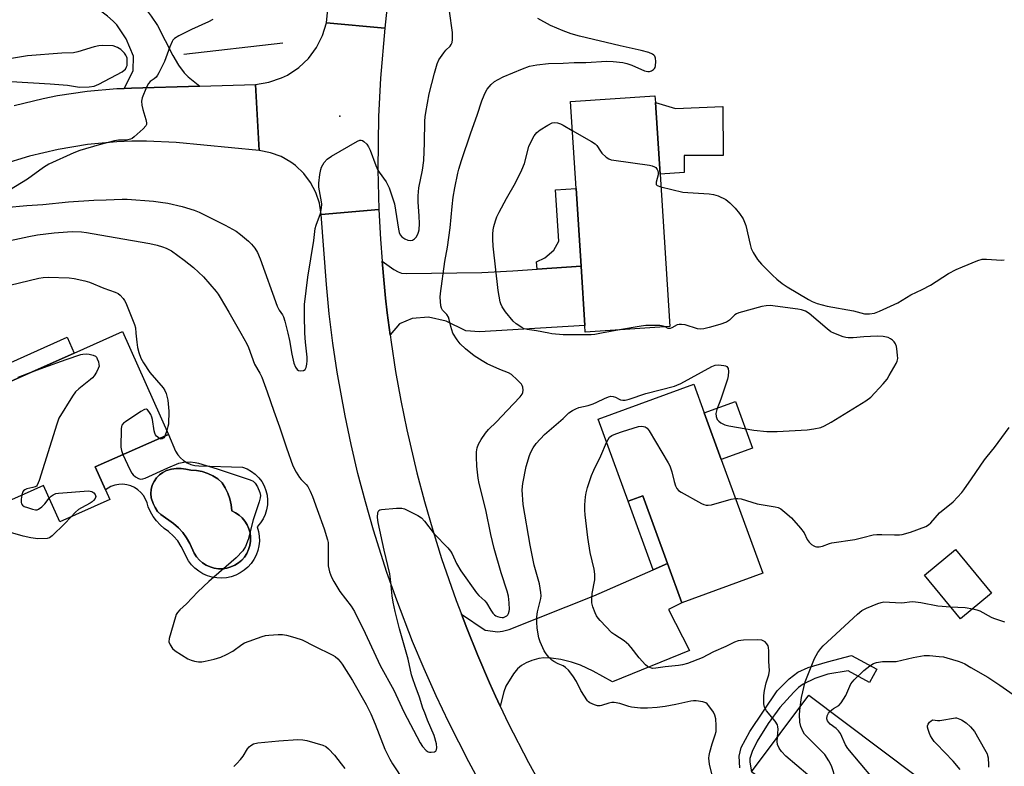
# Model space of a CAD drawing. Units: inches. Extents: x 1285765 to 1291766, y 545449 to 549450.
# Drawn here: x 1289817 to 1290148, y 545855 to 546105 of the extents above; entities that cross this region are included whole.
import ezdxf

# ---------------------------------------------------------------- set-up
doc = ezdxf.new("R2010")
doc.units = ezdxf.units.IN
doc.header["$MEASUREMENT"] = 0
for name, color, linetype in [('BLDG-Footprint', 5, 'Continuous'), ('CULTRL-Pad', 6, 'Continuous'), ('CULTRL-Swimming Pool in Ground', 4, 'Continuous'), ('ELEV-Spot Elevation', 7, 'Continuous'), ('HYDRO-Canal', 164, 'Continuous'), ('TRANS-Driveway', 251, 'Continuous'), ('TRANS-Non Street Sidewalk', 7, 'Continuous'), ('TRANS-Road', 130, 'Continuous'), ('Undefined', 1, 'Continuous')]:
    doc.layers.add(name, color=color, linetype=linetype)

msp = doc.modelspace()

# ---------------------------------------------------------------- linework, layer by layer
at = {"layer": 'BLDG-Footprint'}
for points, elevation in [([(1290035.88, 546002.24), (1290007.45, 546000.4), (1290007.31, 546002.58), (1290006.01, 546022.59), (1290004.33, 546048.6), (1290002.43, 546077.85), (1290030.86, 546079.69), (1290031, 546077.48), (1290032.56, 546053.47)], 466.56), ([(1289842.76, 545955.12), (1289846.17, 545947.45), (1289847.65, 545944.14), (1289830.8, 545936.64), (1289825.35, 545948.9), (1289814.61, 545944.12), (1289800.87, 545974.98), (1289799.79, 545977.41), (1289811.2, 545982.49), (1289835.63, 545993.37), (1289851.93, 546000.63), (1289867.33, 545966.05)], 467.83), ([(1290053.13, 545957.62), (1290067.08, 545919.44), (1290039.9, 545909.51), (1290035.08, 545922.69), (1290026.79, 545945.4), (1290021.83, 545943.59), (1290011.76, 545971.15), (1290043.9, 545982.89), (1290047.43, 545973.24)], 468.3), ([(1290143.99, 545912.69), (1290133.57, 545904.11), (1290121.51, 545918.76), (1290131.93, 545927.34)], 469.56), ([(1290131, 545842.06), (1290113.38, 545818.63), (1290097.5, 545830.57), (1290092.84, 545834.08), (1290091.14, 545831.83), (1290084.91, 545836.51), (1290063.31, 545852.76), (1290082.62, 545878.44)], 470.02)]:
    msp.add_lwpolyline(points, close=True, dxfattribs=dict(at, elevation=elevation))
at = {"layer": 'CULTRL-Pad'}
for points in [[(1290031, 546077.48), (1290037.78, 546075.45), (1290053.72, 546076.19), (1290053.75, 546059.67), (1290040.7, 546059.65), (1290040.71, 546054), (1290032.56, 546053.47)], [(1290063.6, 545961.45), (1290053.13, 545957.62), (1290047.43, 545973.24), (1290057.9, 545977.06)]]:
    msp.add_lwpolyline(points, close=True, dxfattribs=at)
for points in [[(1289892.28, 545955.05, 0), (1289893.8, 545954.44, 0), (1289895.23, 545953.63, 0), (1289896.54, 545952.64, 0), (1289897.7, 545951.48, 0), (1289898.69, 545950.17, 0), (1289899.49, 545948.74, 0), (1289900.1, 545947.21, 0), (1289900.49, 545945.62, 0), (1289900.66, 545943.99, 0), (1289900.61, 545942.34, 0), (1289900.34, 545940.73, 0), (1289899.85, 545939.16, 0), (1289899.15, 545937.67, 0), (1289898.26, 545936.29, 0), (1289897.19, 545935.05, 0), (1289897.63, 545933.48, 0), (1289897.87, 545931.86, 0), (1289897.91, 545930.23, 0), (1289897.74, 545928.61, 0), (1289897.37, 545927.02, 0), (1289896.8, 545925.49, 0), (1289896.05, 545924.05, 0), (1289895.12, 545922.7, 0), (1289894.03, 545921.49, 0), (1289892.8, 545920.42, 0), (1289891.44, 545919.52, 0), (1289889.98, 545918.79, 0), (1289888.44, 545918.25, 0), (1289886.84, 545917.91, 0), (1289885.22, 545917.78, 0), (1289883.59, 545917.84, 0), (1289881.98, 545918.11, 0), (1289880.42, 545918.58, 0), (1289878.93, 545919.24, 0), (1289877.53, 545920.09, 0), (1289876.25, 545921.1, 0), (1289875.11, 545922.26, 0), (1289874.12, 545923.56, 0), (1289871.67, 545928.43, 0), (1289870.45, 545930.25, 0), (1289869.02, 545931.92, 0), (1289867.4, 545933.4, 0), (1289865.89, 545934.44, 0), (1289864.51, 545935.65, 0), (1289863.27, 545937, 0), (1289862.18, 545938.48, 0), (1289861.27, 545940.07, 0), (1289860.53, 545941.75, 0), (1289860.2, 545943.07, 0), (1289859.68, 545944.33, 0), (1289858.97, 545945.5, 0), (1289858.1, 545946.55, 0), (1289857.08, 545947.46, 0), (1289855.93, 545948.2, 0), (1289854.68, 545948.76, 0), (1289853.37, 545949.13, 0), (1289852.01, 545949.29, 0), (1289850.65, 545949.25, 0), (1289849.31, 545949, 0), (1289848.02, 545948.55, 0), (1289846.17, 545947.45, 0), (1289842.76, 545955.12, 0), (1289867.33, 545966.05, 0), (1289869.72, 545960.36, 0), (1289870.46, 545959.2, 0), (1289871.37, 545958.16, 0), (1289872.42, 545957.27, 0), (1289873.58, 545956.54, 0), (1289874.85, 545955.98, 0), (1289876.17, 545955.62, 0), (1289877.54, 545955.45, 0)], [(1289886.98, 545921.11, 0), (1289888.36, 545921.51, 0), (1289889.66, 545922.1, 0), (1289890.87, 545922.86, 0), (1289891.96, 545923.79, 0), (1289892.9, 545924.86, 0), (1289893.69, 545926.06, 0), (1289894.3, 545927.35, 0), (1289894.72, 545928.72, 0), (1289894.94, 545930.13, 0), (1289894.96, 545931.56, 0), (1289894.78, 545932.98, 0), (1289894.4, 545934.36, 0), (1289893.82, 545935.67, 0), (1289893.07, 545936.89, 0), (1289892.15, 545937.99, 0), (1289891.09, 545938.94, 0), (1289889.9, 545939.74, 0), (1289888.62, 545940.36, 0), (1289888.41, 545942.37, 0), (1289887.98, 545944.35, 0), (1289887.32, 545946.26, 0), (1289886.46, 545948.09, 0), (1289885.4, 545949.8, 0), (1289883.92, 545951.07, 0), (1289882.29, 545952.13, 0), (1289880.53, 545952.96, 0), (1289878.68, 545953.55, 0), (1289876.76, 545953.9, 0), (1289874.82, 545953.98, 0), (1289873.22, 545954.37, 0), (1289871.6, 545954.57, 0), (1289869.95, 545954.56, 0), (1289868.33, 545954.35, 0), (1289866.74, 545953.94, 0), (1289865.46, 545953.3, 0), (1289864.31, 545952.46, 0), (1289863.32, 545951.44, 0), (1289862.52, 545950.26, 0), (1289861.92, 545948.96, 0), (1289861.56, 545947.58, 0), (1289861.44, 545946.16, 0), (1289861.56, 545944.74, 0), (1289862.16, 545942.83, 0), (1289862.83, 545941.46, 0), (1289863.71, 545940.2, 0), (1289864.76, 545939.09, 0), (1289869.07, 545936.13, 0), (1289870.69, 545934.67, 0), (1289872.15, 545933.05, 0), (1289873.44, 545931.28, 0), (1289874.54, 545929.4, 0), (1289876.04, 545926.12, 0), (1289876.82, 545924.91, 0), (1289877.76, 545923.84, 0), (1289878.84, 545922.9, 0), (1289880.05, 545922.13, 0), (1289881.35, 545921.53, 0), (1289882.72, 545921.13, 0), (1289884.13, 545920.92, 0), (1289885.57, 545920.92, 0)]]:
    msp.add_polyline3d(points, close=True, dxfattribs=at)
at = {"layer": 'CULTRL-Swimming Pool in Ground'}
msp.add_lwpolyline([(1289886.98, 545921.11), (1289885.57, 545920.92), (1289884.13, 545920.92), (1289882.72, 545921.13), (1289881.35, 545921.53), (1289880.05, 545922.13), (1289878.84, 545922.9), (1289877.76, 545923.84), (1289876.82, 545924.91), (1289876.04, 545926.12), (1289874.54, 545929.4), (1289873.44, 545931.28), (1289872.15, 545933.05), (1289870.69, 545934.67), (1289869.07, 545936.13), (1289864.76, 545939.09), (1289863.71, 545940.2), (1289862.83, 545941.46), (1289862.16, 545942.83), (1289861.56, 545944.74), (1289861.44, 545946.16), (1289861.56, 545947.58), (1289861.92, 545948.96), (1289862.52, 545950.26), (1289863.32, 545951.44), (1289864.31, 545952.46), (1289865.46, 545953.3), (1289866.74, 545953.94), (1289868.33, 545954.35), (1289869.95, 545954.56), (1289871.6, 545954.57), (1289873.22, 545954.37), (1289874.82, 545953.98), (1289876.76, 545953.9), (1289878.68, 545953.55), (1289880.53, 545952.96), (1289882.29, 545952.13), (1289883.92, 545951.07), (1289885.4, 545949.8), (1289886.46, 545948.09), (1289887.32, 545946.26), (1289887.98, 545944.35), (1289888.41, 545942.37), (1289888.62, 545940.36), (1289889.9, 545939.74), (1289891.09, 545938.94), (1289892.15, 545937.99), (1289893.07, 545936.89), (1289893.82, 545935.67), (1289894.4, 545934.36), (1289894.78, 545932.98), (1289894.96, 545931.56), (1289894.94, 545930.13), (1289894.72, 545928.72), (1289894.3, 545927.35), (1289893.69, 545926.06), (1289892.9, 545924.86), (1289891.96, 545923.79), (1289890.87, 545922.86), (1289889.66, 545922.1), (1289888.36, 545921.51)], close=True, dxfattribs=at)
at = {"layer": 'ELEV-Spot Elevation'}
msp.add_point((1289924.91, 546072.86, 462.1), dxfattribs=at)
at = {"layer": 'HYDRO-Canal'}
msp.add_line((1289872.53, 546093.71), (1289905.74, 546097.52), dxfattribs=at)
at = {"layer": 'TRANS-Driveway'}
for points in [[(1289830.7, 546145.31), (1289836.11, 546137.69), (1289837.57, 546135.64), (1289857.84, 546111.39), (1289861.54, 546106.46), (1289863.65, 546103.35), (1289868.81, 546093.29), (1289870.77, 546090.06), (1289872.62, 546087.46), (1289874, 546086.11), (1289877.85, 546083.01), (1289854.93, 546082.34), (1289852.43, 546082.25), (1289855.49, 546088.19), (1289855.56, 546093.03), (1289853.15, 546098.83), (1289849.94, 546103.56), (1289848.74, 546104.83), (1289846.88, 546106.44), (1289840.7, 546111.03), (1289833.92, 546115.89), (1289818.95, 546126.17), (1289804.99, 546144.65), (1289822.03, 546157.53)], [(1289991.24, 546021.55), (1290006.01, 546022.59), (1290007.31, 546002.58), (1289971.92, 546000.45), (1289967.35, 546000.86), (1289960.71, 546004.1), (1289954.76, 546005.46), (1289949.24, 546004.95), (1289945.01, 546003.12), (1289941.83, 545999.46), (1289940.88, 546006.87), (1289940.3, 546011.81), (1289939.8, 546016.76), (1289939.15, 546024.19), (1289943.05, 546021.4), (1289944.53, 546020.59), (1289945.62, 546020.21), (1289947.34, 546020.06), (1289972.63, 546020.46), (1289983.05, 546020.98)], [(1289978.87, 545874.78), (1289977.31, 545878.12), (1289975.28, 545882.66), (1289971.3, 545891.78), (1289967.59, 545901.02), (1289965.8, 545905.63), (1289973.8, 545900.3), (1289978.02, 545899.78), (1289979.66, 545899.95), (1289981.85, 545900.54), (1290010.34, 545911.88), (1290030.24, 545920.57), (1290035.08, 545922.69), (1290039.9, 545909.51), (1290035.41, 545907.2), (1290042.5, 545893.43), (1290016.54, 545882.93), (1290010.04, 545886.52), (1290005.83, 545888.52), (1290002.86, 545889.53), (1289999.26, 545890.41), (1289996.01, 545890.93), (1289993.53, 545891.02), (1289991.81, 545890.75), (1289989.48, 545890.08), (1289987.55, 545889.3), (1289986, 545888.45), (1289984.69, 545887.29), (1289983.37, 545885.68), (1289980.76, 545881.49), (1289980.07, 545879.59)]]:
    msp.add_lwpolyline(points, close=True, dxfattribs=at)
at = {"layer": 'TRANS-Non Street Sidewalk'}
for points in [[(1290006.01, 546022.59), (1289991.24, 546021.55), (1289991.06, 546024.01), (1289993.89, 546025.38), (1289996.85, 546027.92), (1289998.56, 546030.94), (1289997.45, 546048.15), (1290004.33, 546048.6)], [(1289811.2, 545982.49), (1289808.75, 545987.75), (1289833.27, 545998.66), (1289835.63, 545993.37)], [(1290035.08, 545922.69), (1290030.24, 545920.57), (1290021.83, 545943.59), (1290026.79, 545945.4)]]:
    msp.add_lwpolyline(points, close=True, dxfattribs=at)
msp.add_lwpolyline([(1290059.39, 545854.05), (1290059.13, 545858.02), (1290059.87, 545860.94), (1290062.74, 545866.29), (1290071.93, 545879.95), (1290076, 545883.98), (1290078.87, 545886.23), (1290082.32, 545887.74), (1290088.9, 545889.7), (1290096.88, 545891.78), (1290105.41, 545887.16), (1290103.02, 545882.75), (1290095.76, 545886.69), (1290089, 545885.48), (1290084.59, 545884.01), (1290080.69, 545882.15), (1290079.15, 545881.02), (1290077.51, 545879.51), (1290072.79, 545874.29), (1290068.86, 545869), (1290065.16, 545863.05), (1290063.5, 545859.55), (1290062.75, 545857.18), (1290062.77, 545855.94), (1290063.31, 545852.76)], dxfattribs=at)
at = {"layer": 'TRANS-Road'}
for points in [[(1289941.07, 546112.08), (1289940.05, 546102.41), (1289920.48, 546104.29), (1289921.95, 546119.05)], [(1289815.47, 546076.52), (1289825.19, 546078.86), (1289830.1, 546079.81), (1289839.98, 546081.27), (1289849.94, 546082.16), (1289852.43, 546082.25), (1289854.93, 546082.34), (1289877.85, 546083.01), (1289896.6, 546083.57), (1289897.87, 546061.33), (1289869.93, 546064.1), (1289859.98, 546064.52), (1289855, 546064.48), (1289850.03, 546064.27), (1289840.12, 546063.35), (1289830.29, 546061.75), (1289820.6, 546059.5), (1289811.08, 546056.58)], [(1289977.74, 545838.61), (1289968.31, 545856.08), (1289961.55, 545869.34), (1289957.29, 545878.28), (1289953.25, 545887.33), (1289949.41, 545896.46), (1289944.07, 545910.33), (1289940.79, 545919.68), (1289936.28, 545933.85), (1289933.55, 545943.37), (1289931.05, 545952.96), (1289928.78, 545962.6), (1289926.74, 545972.3), (1289924.1, 545986.93), (1289922.64, 545996.73), (1289921.41, 546006.56), (1289920.41, 546016.42), (1289918.65, 546039.92), (1289938.07, 546041.57), (1289938.57, 546031.64), (1289939.15, 546024.19), (1289939.8, 546016.76), (1289940.3, 546011.81), (1289940.88, 546006.87), (1289941.83, 545999.46), (1289942.16, 545997), (1289943.7, 545987.16), (1289945.46, 545977.37), (1289947.45, 545967.62), (1289950.85, 545953.09), (1289953.39, 545943.47), (1289956.16, 545933.91), (1289959.14, 545924.41), (1289964.03, 545910.31), (1289965.8, 545905.63), (1289967.59, 545901.02), (1289971.3, 545891.78), (1289975.28, 545882.66), (1289977.31, 545878.12), (1289978.87, 545874.78), (1289981.57, 545869.12), (1289988.35, 545855.83), (1289993.12, 545847.1)]]:
    msp.add_lwpolyline(points, dxfattribs=at)
msp.add_lwpolyline([(1289940.05, 546102.41), (1289938.65, 546085.69), (1289937.95, 546072.85), (1289937.74, 546054.98), (1289938.07, 546041.57), (1289918.65, 546039.92), (1289918.06, 546043.68), (1289916.87, 546047.3), (1289915.1, 546050.67), (1289912.81, 546053.71), (1289910.05, 546056.33), (1289908.51, 546057.46), (1289905.2, 546059.33), (1289901.62, 546060.63), (1289897.87, 546061.33), (1289896.6, 546083.57), (1289901.06, 546084.28), (1289905.33, 546085.73), (1289907.36, 546086.73), (1289911.12, 546089.23), (1289914.4, 546092.33), (1289917.1, 546095.95), (1289919.15, 546099.97), (1289920.48, 546104.29)], close=True, dxfattribs=at)
at = {"layer": 'Undefined'}
for p, q in [((1290000, 546069.91, 466), (1290003.06, 546068.06, 466)), ((1290018.9, 546001.14, 466), (1290012.89, 546000, 466)), ((1289866.76, 545967.31, 466), (1289866.09, 545965.5, 466))]:
    msp.add_line(p, q, dxfattribs=at)
for points, elevation in [([(1289913.23, 546000), (1289913.05, 546005.95), (1289913.06, 546009.61), (1289914.17, 546018.8), (1289916.2, 546031.19), (1289916.66, 546035.15), (1289917, 546036.35), (1289918.44, 546040.2), (1289918.78, 546042.17), (1289918.85, 546043.31), (1289918.81, 546044.16), (1289917.84, 546049.02), (1289917.9, 546050.44), (1289918.24, 546053.32), (1289918.51, 546055.02), (1289918.79, 546055.83), (1289919.72, 546057.33), (1289920.68, 546058.45), (1289922.13, 546059.45), (1289930.92, 546064.51), (1289931.68, 546064.82), (1289932.16, 546064.86), (1289932.59, 546064.72), (1289933, 546064.44), (1289933.97, 546063.49), (1289934.62, 546062.58), (1289935.1, 546061.53), (1289937.05, 546056.35), (1289937.62, 546055.02), (1289938.21, 546054.05), (1289940.56, 546050.83), (1289941.52, 546048.88), (1289942.7, 546045.53), (1289943.3, 546043.47), (1289944.69, 546034.99), (1289944.94, 546033.87), (1289945.24, 546033.1), (1289945.81, 546032.43), (1289946.78, 546031.76), (1289947.83, 546031.25), (1289948.61, 546031.13), (1289949.34, 546031.31), (1289950.01, 546031.69), (1289950.56, 546032.29), (1289951.12, 546033.24), (1289951.39, 546033.98), (1289951.56, 546034.73), (1289951.72, 546036.9), (1289951.64, 546039.35), (1289951.25, 546044.19), (1289951.29, 546046.21), (1289951.55, 546048.8), (1289952.78, 546054.82), (1289953.19, 546058), (1289953.43, 546063.95), (1289953.48, 546071.24), (1289953.58, 546072.64), (1289953.82, 546074.15), (1289955.02, 546080.41), (1289956.73, 546087.33), (1289957.63, 546090.49), (1289958.26, 546091.78), (1289959.86, 546094.14), (1289960.58, 546095.02), (1289961.98, 546096.38), (1289962.42, 546096.96), (1289962.67, 546097.61), (1289962.82, 546098.69), (1289962.85, 546099.81), (1289962.77, 546100.96), (1289961.82, 546108.17)], 462), ([(1289882.25, 546105.39), (1289880.76, 546104.55), (1289875.06, 546102.03), (1289870.88, 546099.89), (1289869.4, 546098.97), (1289868.86, 546098.42), (1289868.56, 546097.99), (1289867.77, 546096.23), (1289866, 546091.26), (1289864.14, 546087.5), (1289863.7, 546086.73), (1289863.18, 546086.03), (1289862.56, 546085.49), (1289861.22, 546084.53), (1289860.6, 546083.88), (1289859.94, 546082.6), (1289858.54, 546079.02), (1289858.28, 546077.9), (1289858.39, 546076.55), (1289858.72, 546075.17), (1289859.77, 546071.75), (1289859.98, 546070.66), (1289859.94, 546070.15), (1289859.73, 546069.69), (1289858.81, 546068.67), (1289855.82, 546065.93), (1289855.13, 546065.45), (1289854.62, 546065.22), (1289853.25, 546064.87), (1289850.55, 546064.81), (1289849.16, 546064.58), (1289844.07, 546063.23), (1289837.5, 546061.37), (1289835.57, 546060.63), (1289827.12, 546056.74), (1289825.39, 546055.71), (1289819.98, 546051.75), (1289811.93, 546046.85)], 462), ([(1290000, 546101.58), (1289995.8, 546103.35), (1289991.52, 546105.66)], 464), ([(1290000, 546090.73), (1290003.72, 546090.93), (1290007.62, 546090.96), (1290014.74, 546091.38), (1290016.8, 546091.3), (1290020.02, 546090.92), (1290021.46, 546090.65), (1290023.09, 546090.05), (1290027.39, 546088.17), (1290028.48, 546087.91), (1290028.98, 546087.96), (1290029.71, 546088.18), (1290030.37, 546088.54), (1290030.7, 546088.87), (1290030.91, 546089.31), (1290031.02, 546089.83), (1290031.12, 546091.25), (1290031.05, 546092.35), (1290030.77, 546093.05), (1290030.43, 546093.42), (1290030.01, 546093.72), (1290028.75, 546094.24), (1290026.23, 546094.93), (1290019.16, 546096.51), (1290005.46, 546099.8), (1290002.74, 546100.57), (1290000, 546101.58)], 464), ([(1289814.45, 546084.54), (1289827.54, 546083.79), (1289833.45, 546083.31), (1289837.42, 546082.66), (1289840.64, 546082.73), (1289842.36, 546082.96), (1289843.96, 546083.65), (1289851.79, 546087.84), (1289852.49, 546088.35), (1289852.86, 546088.75), (1289853.28, 546089.46), (1289853.42, 546089.96), (1289853.52, 546091.57), (1289853.42, 546092.37), (1289853.25, 546092.91), (1289853, 546093.41), (1289852.53, 546094.09), (1289851.36, 546095.27), (1289850.23, 546095.98), (1289848.72, 546096.55), (1289845.29, 546096.59), (1289843.92, 546096.51), (1289842.37, 546096.21), (1289836.84, 546094.51), (1289835.45, 546094.18), (1289831.54, 546094.07), (1289819.94, 546093.14), (1289814.56, 546092.26)], 462), ([(1289962.98, 546000), (1289962.3, 546002.31), (1289961.74, 546004.61), (1289961.47, 546005.4), (1289960.86, 546006.32), (1289959.47, 546007.75), (1289959.07, 546008.44), (1289958.88, 546009.24), (1289958.76, 546010.66), (1289958.71, 546012.1), (1289958.8, 546013.37), (1289960.29, 546024.14), (1289961.14, 546028.95), (1289962.03, 546035.37), (1289962.68, 546042.6), (1289963.07, 546045.69), (1289963.59, 546048.8), (1289964.6, 546053.72), (1289964.96, 546055.15), (1289965.84, 546057.98), (1289968.92, 546067.3), (1289971.11, 546073.26), (1289972.72, 546078.1), (1289973.42, 546079.97), (1289974, 546081.23), (1289974.48, 546081.95), (1289975.85, 546083.52), (1289976.95, 546084.5), (1289978.21, 546085.28), (1289979.8, 546086.12), (1289986.32, 546088.83), (1289988.75, 546089.67), (1289991.11, 546090.16), (1289995.03, 546090.57), (1290000, 546090.73)], 464), ([(1289995.18, 546000), (1289991, 546000.77), (1289987.91, 546001.22), (1289986.89, 546001.52), (1289986.14, 546001.89), (1289984.25, 546003.12), (1289983.17, 546004.03), (1289980.62, 546007.25), (1289979.47, 546008.93), (1289979.06, 546009.84), (1289978.84, 546010.6), (1289978.2, 546014.38), (1289976.52, 546029.24), (1289976.33, 546031.59), (1289976.39, 546033.31), (1289976.52, 546034.73), (1289976.73, 546035.86), (1289977.26, 546037.8), (1289977.72, 546039.16), (1289978.47, 546040.71), (1289980.92, 546045.28), (1289984.02, 546050.5), (1289986.15, 546054.88), (1289986.98, 546057.01), (1289988.48, 546062.68), (1289989.43, 546064.8), (1289990.28, 546066.32), (1289991.19, 546067.43), (1289992.28, 546068.37), (1289994.81, 546069.89), (1289996.36, 546070.65), (1289997.15, 546070.78), (1289998.07, 546070.68), (1289999.08, 546070.39), (1290000, 546069.91)], 466), ([(1290003.06, 546068.06), (1290009.56, 546064.4), (1290010.78, 546063.62), (1290011.37, 546063.03), (1290012.52, 546061.18), (1290013.05, 546060.52), (1290014.46, 546059.15), (1290015.36, 546058.53), (1290016.17, 546058.26), (1290017.03, 546058.1), (1290029.07, 546056.41), (1290029.93, 546056.24), (1290030.71, 546055.94), (1290031.11, 546055.64), (1290031.62, 546054.99), (1290031.86, 546054.5), (1290031.99, 546054), (1290031.96, 546053.21), (1290031.3, 546050.79), (1290031.26, 546050.1), (1290031.32, 546049.92), (1290031.62, 546049.62), (1290032.84, 546049.18)], 466), ([(1290032.84, 546049.18), (1290040.19, 546047.42), (1290041.96, 546047.25), (1290049.1, 546046.82), (1290050.53, 546046.64), (1290052.06, 546046.18), (1290054.7, 546044.87), (1290056.05, 546043.85), (1290057.84, 546042.07), (1290059.23, 546040.28), (1290060.5, 546038.41), (1290061, 546037.35), (1290061.36, 546036.22), (1290062.83, 546029.86), (1290063.22, 546028.44), (1290063.82, 546027.16), (1290065.31, 546024.74), (1290066.62, 546023.21), (1290070.35, 546019.53), (1290071.83, 546018.15), (1290073.59, 546016.69), (1290075.29, 546015.55), (1290082.45, 546011.32), (1290083.73, 546010.65), (1290085.36, 546010.03), (1290088.78, 546009.12), (1290097.63, 546007.53), (1290101.24, 546006.55), (1290102.96, 546006.52), (1290104.67, 546006.75), (1290106.31, 546007.37), (1290112.5, 546010.2), (1290116.86, 546012.95), (1290120.72, 546014.69), (1290123.49, 546016.19), (1290129.47, 546020.08), (1290132.15, 546021.42), (1290134.25, 546022.35), (1290139.43, 546024.44), (1290140.82, 546024.85), (1290142.27, 546024.88), (1290147.3, 546024.52), (1290148.29, 546024.68)], 466), ([(1289812.45, 546042.27), (1289819.76, 546042.9), (1289825.14, 546043.27), (1289833.7, 546044.19), (1289842.26, 546044.71), (1289846.39, 546044.79), (1289851.83, 546045.08), (1289853.41, 546045.07), (1289862.34, 546044.32), (1289864.62, 546044.07), (1289867.18, 546043.66), (1289871.92, 546042.62), (1289876.03, 546041.35), (1289877.67, 546040.71), (1289886.43, 546036.27), (1289890.08, 546034.24), (1289891.51, 546033.2), (1289894.26, 546030.96), (1289895.28, 546029.93), (1289896.34, 546028.6), (1289897.23, 546027.13), (1289898.18, 546025.02), (1289903.93, 546009.1), (1289904.55, 546007.78), (1289905.63, 546006.22), (1289906, 546005.49), (1289906.43, 546004.12), (1289907.49, 546000)], 462), ([(1289808.81, 546030.02), (1289820.39, 546032.52), (1289823.28, 546033.04), (1289828.98, 546033.7), (1289833.46, 546034.06), (1289835.23, 546034.13), (1289838.08, 546034.04), (1289839.78, 546033.84), (1289849.45, 546032.22), (1289861.08, 546030.11), (1289863.51, 546029.58), (1289865.35, 546029.06), (1289866.62, 546028.55), (1289868.34, 546027.65), (1289872.64, 546024.59), (1289875.71, 546022.11), (1289879.07, 546018.9), (1289883.35, 546014.02), (1289884.09, 546013.1), (1289884.77, 546012.06), (1289887.6, 546007.04), (1289891.71, 546000)], 464), ([(1289814, 546016.14), (1289823.77, 546018.5), (1289825.21, 546018.72), (1289826.92, 546018.8), (1289833.96, 546018.61), (1289835.7, 546018.35), (1289839.19, 546017.64), (1289840.83, 546017.14), (1289845.61, 546015.2), (1289849.39, 546013.82), (1289850.39, 546013.32), (1289851.07, 546012.78), (1289852.08, 546011.72), (1289852.61, 546011.02), (1289853, 546010.25), (1289855.95, 546002.95), (1289856.22, 546001.83), (1289856.4, 546000)], 466), ([(1290090.95, 546000), (1290090, 546000.53), (1290088.79, 546001.45), (1290082.72, 546006.69), (1290081.46, 546007.42), (1290080.08, 546007.9), (1290078.93, 546008.12), (1290069.59, 546009.31), (1290068.2, 546009.25), (1290066.78, 546008.98), (1290059.02, 546006.9), (1290058.28, 546006.56), (1290057.71, 546006.18), (1290055.91, 546004.44), (1290054.91, 546003.75), (1290052.72, 546003), (1290049.05, 546001.94), (1290047.31, 546001.52), (1290046.2, 546001.41), (1290045.13, 546001.52), (1290041.06, 546002.78), (1290039.82, 546002.99), (1290039.05, 546002.98), (1290038.29, 546002.8), (1290036.57, 546001.84), (1290035.92, 546001.6), (1290035.31, 546001.61), (1290034.29, 546002.14)], 466), ([(1289856.4, 546000), (1289856.67, 545997.01), (1289856.91, 545995.25), (1289857.37, 545993.55), (1289858.11, 545991.62), (1289859, 545990.09), (1289861.11, 545986.88), (1289865.55, 545981.67), (1289866.15, 545980.75), (1289866.56, 545979.78), (1289867.1, 545977.59), (1289867.45, 545973.85), (1289867.31, 545969.53), (1289867.17, 545968.67), (1289866.76, 545967.31)], 466), ([(1289891.71, 546000), (1289893.7, 545996.49), (1289894.24, 545995.21), (1289896.3, 545989.66), (1289898.11, 545986.55), (1289898.7, 545985.24), (1289900.52, 545980.32), (1289902.76, 545973.83), (1289904.67, 545968.58), (1289907.01, 545961.58), (1289909.17, 545955.5), (1289910.28, 545953.38), (1289911.36, 545951.6), (1289911.93, 545950.92), (1289913.62, 545949.23), (1289914.16, 545948.53), (1289914.99, 545947.01), (1289915.76, 545945.16), (1289917.29, 545940.78), (1289919.73, 545934.33), (1289920.83, 545930.62), (1289920.98, 545929.74), (1289921.06, 545928.26), (1289921.06, 545921.89), (1289921.44, 545919.91), (1289922.1, 545918.15), (1289922.89, 545916.62), (1289924.89, 545913.32), (1289928.71, 545908.39), (1289929.84, 545906.59), (1289933.5, 545899.26), (1289938.5, 545888.48), (1289943.04, 545880.2), (1289946.48, 545872.92), (1289951.94, 545862.41), (1289952.77, 545861.2), (1289953.92, 545859.94), (1289954.58, 545859.48), (1289955.11, 545859.34), (1289955.66, 545859.29), (1289956.72, 545859.42), (1289957.13, 545859.65), (1289957.27, 545859.82), (1289957.46, 545860.27), (1289957.54, 545860.79), (1289957.4, 545862.17), (1289956.61, 545864.92), (1289954.41, 545870.11), (1289953.47, 545872.52), (1289952.89, 545874.14), (1289951.77, 545877.76), (1289950.21, 545881.76), (1289949.45, 545883.94), (1289949.05, 545885.33), (1289947.86, 545890.61), (1289944.96, 545900.74), (1289943.51, 545906.53), (1289942.9, 545909.73), (1289942.57, 545911.78), (1289941.97, 545917.41), (1289941.7, 545919.17), (1289939.79, 545927.2), (1289937.84, 545936.4), (1289937.63, 545938.17), (1289937.76, 545939.82), (1289938.05, 545940.44), (1289938.44, 545940.68), (1289938.95, 545940.82), (1289943.97, 545941.25), (1289945.73, 545941.24), (1289946.69, 545940.99), (1289947.75, 545940.51), (1289951.17, 545938.78), (1289952.39, 545938.01), (1289953.43, 545936.91), (1289956.68, 545932.67), (1289961.23, 545927.92), (1289962.19, 545926.8), (1289962.72, 545925.89), (1289964.21, 545922.67), (1289965.67, 545920.23), (1289970.86, 545912.83), (1289971.68, 545911.96), (1289973.73, 545910.11), (1289974.28, 545909.49), (1289975.65, 545906.98), (1289976.33, 545906.03), (1289976.94, 545905.4), (1289977.4, 545905.07), (1289977.89, 545904.85), (1289978.68, 545904.64), (1289979.48, 545904.55), (1289980, 545904.59), (1289980.45, 545904.74), (1289981.04, 545905.13), (1289981.36, 545905.5), (1289981.6, 545905.94), (1289981.85, 545906.66), (1289981.94, 545907.19), (1289981.91, 545909.48), (1289981.67, 545911.76), (1289981.23, 545913.43), (1289979.19, 545919.59), (1289976.86, 545927.75), (1289975.68, 545932.44), (1289974.05, 545940.74), (1289971.79, 545949.55), (1289971.49, 545951.34), (1289971.04, 545955.35), (1289970.84, 545958.52), (1289970.83, 545960.24), (1289971.06, 545961.55), (1289971.53, 545962.8), (1289972.42, 545964.31), (1289973.88, 545966.5), (1289974.95, 545967.71), (1289977.62, 545970.21), (1289981.14, 545974.02), (1289985.6, 545978.66), (1289986.25, 545979.6), (1289986.41, 545980.11), (1289986.52, 545980.9), (1289986.46, 545981.95), (1289986.27, 545982.44), (1289985.97, 545982.9), (1289984.57, 545984.38), (1289982.66, 545986.19), (1289981.69, 545986.77), (1289978.68, 545987.87), (1289974.45, 545989.78), (1289972.73, 545990.76), (1289970.1, 545992.44), (1289967.22, 545994.74), (1289965.42, 545996.45), (1289964.35, 545997.78), (1289962.98, 546000)], 464), ([(1289907.49, 546000), (1289908.07, 545997.55), (1289908.78, 545992.96), (1289909.52, 545989.95), (1289910.07, 545988.66), (1289910.65, 545987.78), (1289911.02, 545987.49), (1289911.71, 545987.36), (1289912.68, 545987.53), (1289913.28, 545987.88), (1289913.61, 545988.54), (1289913.82, 545989.64), (1289913.92, 545990.8), (1289913.91, 545991.94), (1289913.42, 545997.07), (1289913.23, 546000)], 462), ([(1290000, 545999.47), (1289996.2, 545999.83), (1289995.18, 546000)], 466), ([(1290012.89, 546000), (1290010.7, 545999.63), (1290009.42, 545999.52), (1290000, 545999.47)], 466), ([(1290000, 545971.33), (1290001.96, 545973.24), (1290003.19, 545974.09), (1290004.22, 545974.66), (1290005.32, 545975.04), (1290008.44, 545975.75), (1290010.04, 545976.28), (1290011.35, 545976.81), (1290013.95, 545978.12), (1290015.25, 545978.67), (1290016.03, 545978.86), (1290016.81, 545978.82), (1290017.56, 545978.55), (1290018.78, 545977.83), (1290019.28, 545977.64), (1290020.05, 545977.52), (1290020.84, 545977.55), (1290022.23, 545977.89), (1290027.77, 545979.73), (1290037.44, 545982.24), (1290038.23, 545982.52), (1290039.54, 545983.16), (1290049.99, 545988.87), (1290051.09, 545989.28), (1290052.26, 545989.35), (1290054.04, 545989.17), (1290054.58, 545989.04), (1290055.04, 545988.81), (1290055.27, 545988.56), (1290055.44, 545988.19), (1290055.59, 545987.15), (1290055.5, 545985.75), (1290055.22, 545984.61), (1290052.98, 545977.91), (1290051.7, 545974.42), (1290051.35, 545973.07), (1290051.44, 545972.04), (1290051.82, 545971.08), (1290052.3, 545970.44), (1290052.99, 545969.92), (1290054.31, 545969.25), (1290055.72, 545968.9), (1290064.08, 545967.5), (1290068.43, 545967.01), (1290071.89, 545967.03), (1290081.98, 545967.6), (1290084.3, 545967.9), (1290086.57, 545968.38), (1290087.86, 545968.93), (1290090.09, 545970.19), (1290101.75, 545977.36), (1290103.43, 545978.56), (1290107.56, 545983.02), (1290108.86, 545984.58), (1290109.63, 545985.81), (1290111.89, 545989.89), (1290112.24, 545990.68), (1290112.44, 545991.5), (1290112.42, 545992.66), (1290112.17, 545994.74), (1290112.02, 545995.61), (1290111.74, 545996.42), (1290111.26, 545997.09), (1290110.65, 545997.68), (1290109.98, 545998.19), (1290109.24, 545998.57), (1290107.59, 545998.92), (1290105.59, 545999.08), (1290101.1, 545998.84), (1290097.43, 545998.52), (1290095.8, 545998.52), (1290094.99, 545998.63), (1290094.17, 545998.84), (1290090.95, 546000)], 466), ([(1290034.29, 546002.14), (1290033.62, 546002.44), (1290032.5, 546002.6), (1290027.75, 546002.56), (1290026.28, 546002.4), (1290018.9, 546001.14)], 466), ([(1289820.32, 545986.55), (1289825.47, 545988.51), (1289832.93, 545991.2), (1289837.87, 545992.88), (1289838.56, 545993), (1289839.63, 545993.09), (1289840.7, 545993.01), (1289842.08, 545992.65), (1289842.79, 545992.3), (1289843.16, 545991.94), (1289843.43, 545991.47), (1289843.82, 545990.4), (1289843.99, 545989.56), (1289844, 545989.01), (1289843.77, 545988.2), (1289843.12, 545986.89), (1289842.32, 545985.67), (1289841.78, 545985.02), (1289841.13, 545984.43), (1289837.21, 545981.38), (1289836.11, 545980.32), (1289835.09, 545978.85), (1289830.52, 545971.46), (1289829.78, 545969.52), (1289823.87, 545950.55), (1289823.27, 545949.02), (1289822.95, 545948.64), (1289822.55, 545948.39), (1289821.75, 545948.16), (1289819.76, 545947.77), (1289819.02, 545947.41), (1289818.61, 545947.04), (1289818.31, 545946.59), (1289818.03, 545945.64)], 468), ([(1289816.86, 545985.25), (1289820.32, 545986.55)], 468), ([(1289864.29, 545964.7), (1289863.29, 545965.49), (1289862.96, 545965.94), (1289862.74, 545966.44), (1289862.55, 545967.27), (1289862.02, 545971.04), (1289861.76, 545971.88), (1289861.38, 545972.69), (1289860.78, 545973.71), (1289860.28, 545974.32), (1289859.91, 545974.54), (1289859.26, 545974.42), (1289858.06, 545973.73), (1289852.88, 545970.29), (1289852.2, 545969.77), (1289851.69, 545969.17), (1289851.51, 545968.68), (1289851.41, 545967.86), (1289851.39, 545961.75), (1289851.56, 545960.62), (1289852.05, 545959.25)], 466), ([(1290000, 545888.33), (1289998.31, 545888.98), (1289996.84, 545889.73), (1289996.15, 545890.24), (1289995.18, 545891.28), (1289994.28, 545892.4), (1289993.67, 545893.39), (1289992.32, 545896.37), (1289991.86, 545897.77), (1289991.29, 545900.97), (1289991.15, 545903.01), (1289991.13, 545904.77), (1289991.41, 545906.47), (1289992.52, 545910.93), (1289992.56, 545911.78), (1289992.47, 545912.94), (1289992.04, 545915.83), (1289990.3, 545922.17), (1289988.93, 545928.8), (1289986.55, 545942.5), (1289986.24, 545947.47), (1289986.45, 545949.5), (1289987.56, 545955.3), (1289988.66, 545959.01), (1289989.11, 545960.06), (1289989.89, 545961.55), (1289990.92, 545962.96), (1289993.7, 545966.05), (1290000, 545971.33)], 466), ([(1290014.63, 545963.3), (1290015.11, 545964.38), (1290015.59, 545965.06), (1290016.42, 545965.64), (1290017.71, 545966.22), (1290019.91, 545966.99), (1290025.33, 545968.65), (1290026.46, 545968.81), (1290027, 545968.74), (1290027.52, 545968.56), (1290028.19, 545968.1), (1290028.9, 545967.19), (1290035.35, 545956.54), (1290035.84, 545955.47), (1290036.5, 545953.49), (1290037.31, 545950.17), (1290037.72, 545948.81), (1290038.18, 545947.83), (1290038.72, 545947.24), (1290039.67, 545946.63), (1290046.53, 545942.89), (1290047.28, 545942.51), (1290048.06, 545942.27), (1290048.76, 545942.24), (1290049.82, 545942.42), (1290056.44, 545944.24), (1290057.91, 545944.54)], 468), ([(1290057.91, 545944.54), (1290058.72, 545944.56), (1290059.81, 545944.4), (1290065.23, 545942.75), (1290071.22, 545941.74), (1290072.23, 545941.44), (1290073.17, 545941.01), (1290074.55, 545939.97), (1290076.72, 545938.04), (1290079.82, 545934.58), (1290081.05, 545932.98), (1290082.01, 545930.78), (1290082.68, 545929.89), (1290083.53, 545929.11), (1290084.22, 545928.61), (1290084.7, 545928.36), (1290085.2, 545928.23), (1290086.02, 545928.26), (1290087.13, 545928.49), (1290089.48, 545929.38), (1290090.34, 545929.6), (1290097.99, 545930.77), (1290100.78, 545931.37), (1290104.24, 545932.29), (1290105.39, 545932.4), (1290107.12, 545932.44), (1290111.34, 545932.26), (1290113.09, 545932.33), (1290113.95, 545932.44), (1290116.79, 545933.24), (1290121.87, 545935.06), (1290122.8, 545935.63), (1290123.64, 545936.35), (1290126.51, 545939.67), (1290131.13, 545943.36), (1290134.02, 545946.49), (1290134.71, 545947.38), (1290137.24, 545951.17), (1290141.66, 545957.5), (1290142.54, 545958.67), (1290145.02, 545961.67), (1290149.86, 545968.38)], 468), ([(1289866.09, 545965.5), (1289865.75, 545964.9), (1289865.25, 545964.5), (1289864.84, 545964.48), (1289864.29, 545964.7)], 466), ([(1290072, 545864.31), (1290072.25, 545867.02), (1290072.2, 545867.78), (1290072, 545868.53), (1290071.23, 545869.75), (1290068.32, 545873.26), (1290067.73, 545874.49), (1290067.49, 545875.56), (1290067.41, 545878.34), (1290067.63, 545880.05), (1290068.19, 545882.6), (1290069.17, 545885.31), (1290069.4, 545886.8), (1290069.15, 545889.79), (1290069.18, 545893.37), (1290069.07, 545894.52), (1290068.89, 545895.04), (1290068.46, 545895.72), (1290067.92, 545896.33), (1290067.51, 545896.65), (1290066.77, 545896.92), (1290065.34, 545897), (1290060.63, 545896.89), (1290058.79, 545896.66), (1290057.61, 545896.25), (1290054.73, 545894.81), (1290050.58, 545893.03), (1290046.71, 545890.95), (1290041.76, 545889.09), (1290040.17, 545888.65), (1290038.83, 545888.39), (1290034.27, 545887.97), (1290031.11, 545887.49), (1290029.98, 545887.45), (1290028.78, 545887.82), (1290028.35, 545888.06), (1290027.69, 545888.6), (1290025.55, 545890.98), (1290022.88, 545894.53), (1290022.12, 545895.42), (1290020.54, 545896.69), (1290017.34, 545898.71), (1290016.41, 545899.42), (1290012.5, 545903.49), (1290011.73, 545904.38), (1290011.23, 545905.1), (1290010.72, 545906.16), (1290009.95, 545908.09), (1290009.61, 545909.5), (1290009.62, 545910.93), (1290009.79, 545912.66), (1290010.64, 545917.15), (1290010.65, 545919.1), (1290010.45, 545920.77), (1290009.14, 545926.43), (1290008.26, 545931.38), (1290007.4, 545939.01), (1290007.3, 545940.65), (1290007.34, 545942.38), (1290007.55, 545945.05), (1290007.76, 545946.44), (1290008.24, 545948.25), (1290009.52, 545952.19), (1290010.29, 545954.08), (1290012.69, 545958.87), (1290014.63, 545963.3)], 468), ([(1289852.05, 545959.25), (1289854.36, 545954.23), (1289854.99, 545953.07), (1289855.5, 545952.48), (1289856.3, 545951.81), (1289857.24, 545951.28), (1289857.97, 545951.05), (1289858.75, 545951.09), (1289859.56, 545951.36), (1289867.08, 545954.77), (1289870.83, 545956.34), (1289872.46, 545956.69), (1289874.68, 545956.83), (1289876.36, 545956.64), (1289877.47, 545956.42), (1289883.73, 545954.5), (1289894.83, 545950.82), (1289895.86, 545950.3), (1289896.47, 545949.69), (1289897.22, 545948.44), (1289898.01, 545946.54), (1289898.23, 545945.54), (1289898.18, 545944.78), (1289897.79, 545943.35), (1289895.86, 545937.35), (1289894.19, 545930.72), (1289893.22, 545928.4), (1289892.29, 545926.99), (1289890.15, 545924.64), (1289880.93, 545916.69), (1289877.19, 545913.12), (1289873.44, 545909.16), (1289871.14, 545907.08), (1289870.39, 545906.28), (1289869.97, 545905.53), (1289869.68, 545904.76), (1289867.61, 545897.46), (1289867.52, 545896.35), (1289867.91, 545895.32), (1289868.72, 545894.12), (1289869.57, 545893.32), (1289873.91, 545890.64), (1289874.98, 545890.18), (1289876.05, 545889.92), (1289877.41, 545889.71), (1289878.51, 545889.7), (1289879.64, 545889.89), (1289882.73, 545890.61), (1289884.94, 545891.25), (1289886.82, 545892.15), (1289888.93, 545893.28), (1289891.96, 545895.44), (1289892.95, 545896.01), (1289898.81, 545898.2), (1289899.95, 545898.52), (1289901.07, 545898.67), (1289904.2, 545898.86), (1289905.62, 545898.84), (1289907.02, 545898.57), (1289909.82, 545897.84), (1289912.3, 545897.04), (1289916.44, 545894.93), (1289922.39, 545892.04), (1289923.36, 545891.42), (1289924.23, 545890.64), (1289925.04, 545889.79), (1289925.75, 545888.85), (1289929.25, 545883.41), (1289933.77, 545875.37), (1289935.34, 545872.21), (1289936.8, 545868.72), (1289940.12, 545860.32), (1289941.79, 545856.92), (1289942.67, 545855.4), (1289946.59, 545849.46)], 466), ([(1289827.26, 545944.6), (1289827.93, 545945.33), (1289828.56, 545945.78), (1289829.49, 545946.14), (1289830.36, 545946.3), (1289840.5, 545947.05), (1289841.07, 545947.01), (1289841.6, 545946.88), (1289842.23, 545946.43), (1289842.7, 545945.82), (1289842.91, 545945.16), (1289842.66, 545944.47), (1289842.14, 545943.82), (1289841.71, 545943.42), (1289841.02, 545942.96), (1289838.07, 545941.42), (1289837.16, 545940.85), (1289836.11, 545939.97), (1289834.49, 545938.28)], 468), ([(1289818.03, 545945.64), (1289817.87, 545944.31), (1289817.87, 545943.18), (1289817.97, 545942.68), (1289818.23, 545942.29), (1289818.87, 545941.88), (1289819.93, 545941.47), (1289821.6, 545940.94), (1289822.69, 545940.7), (1289823.21, 545940.71), (1289823.69, 545940.88), (1289824.81, 545941.66), (1289825.81, 545942.67), (1289827.26, 545944.6)], 468), ([(1289834.49, 545938.28), (1289832.35, 545936.04), (1289828.21, 545931.95), (1289827.32, 545931.3), (1289826.59, 545931.08), (1289823.4, 545930.93), (1289821.12, 545931.27), (1289818.55, 545931.88), (1289811.89, 545933.73)], 468), ([(1290079.65, 545874.49), (1290080.13, 545877.66), (1290081.36, 545882.91), (1290084.51, 545890.76), (1290085.02, 545891.79), (1290085.59, 545892.75), (1290086.56, 545894.12), (1290087.39, 545895), (1290098.89, 545905.62), (1290100.39, 545906.87), (1290101.94, 545907.67), (1290105.79, 545909.23), (1290106.9, 545909.61), (1290107.74, 545909.76), (1290113.64, 545909.48), (1290114.72, 545909.56), (1290116.44, 545909.86), (1290117.56, 545909.89), (1290120.2, 545909.58), (1290125.96, 545908.47), (1290130.22, 545908.18)], 470), ([(1290130.22, 545908.18), (1290135.08, 545907.88), (1290137.65, 545907.47)], 470), ([(1290137.65, 545907.47), (1290139.01, 545907.18), (1290140.07, 545906.81), (1290143.87, 545904.67), (1290144.68, 545904.33), (1290148.38, 545903.1)], 470), ([(1290089.71, 545873.11), (1290090.85, 545874.04), (1290092.67, 545875.03), (1290093.45, 545875.86), (1290094.27, 545877.09), (1290095.02, 545878.37), (1290096.75, 545882.26), (1290097.22, 545882.99), (1290097.77, 545883.67), (1290101.03, 545886.71), (1290103.1, 545888.29), (1290104.3, 545889.06), (1290105.36, 545889.45), (1290107.33, 545889.78), (1290110.46, 545889.73), (1290111.91, 545889.81), (1290117.64, 545891.13), (1290121.4, 545891.8), (1290123.15, 545891.81), (1290126.37, 545891.49), (1290127.82, 545891.29), (1290128.94, 545891.05), (1290132.78, 545889.93), (1290134.06, 545889.48), (1290135.03, 545889), (1290137.05, 545887.75), (1290142.73, 545884.56), (1290146.77, 545881.88), (1290151.24, 545878.68)], 472), ([(1290050.19, 545851.21), (1290049.24, 545855.29), (1290048.99, 545857.34), (1290049.07, 545858.21), (1290049.33, 545859.35), (1290050.14, 545862.18), (1290051.15, 545865.18), (1290051.38, 545866.28), (1290051.41, 545868.28), (1290051.28, 545870.57), (1290051.03, 545871.71), (1290050.57, 545872.78), (1290049.01, 545874.94), (1290048.42, 545875.57), (1290047.98, 545875.91), (1290046.95, 545876.27), (1290044.68, 545876.58), (1290043.82, 545876.6), (1290042.97, 545876.49), (1290037.88, 545875.3), (1290034.34, 545874.67), (1290031.63, 545874.31), (1290028.36, 545874.1), (1290026.05, 545874.13), (1290022.96, 545874.42), (1290022.11, 545874.63), (1290019.07, 545875.68), (1290017.19, 545876.06), (1290016.39, 545876.04), (1290015.33, 545875.83), (1290012.94, 545875), (1290012.4, 545874.89), (1290011.59, 545874.93), (1290010.5, 545875.21), (1290008.94, 545875.85), (1290008.51, 545876.19), (1290008.15, 545876.6), (1290005.99, 545880.02), (1290004.53, 545883.05), (1290003.28, 545884.99), (1290001.83, 545886.88), (1290000.77, 545887.8), (1290000, 545888.33)], 466), ([(1290094.89, 545832.54), (1290095.22, 545833.02), (1290095.42, 545833.51), (1290095.47, 545834.04), (1290095.36, 545834.88), (1290090.86, 545852.7), (1290090.36, 545854.4), (1290090.02, 545855.18), (1290089.33, 545856.41), (1290087.92, 545858.51), (1290081.68, 545864.77), (1290081.11, 545865.42), (1290080.63, 545866.12), (1290079.88, 545867.97), (1290079.55, 545869.37), (1290079.5, 545872.02), (1290079.65, 545874.49)], 470), ([(1290121.19, 545829.02), (1290120.22, 545828.76), (1290119.67, 545828.71), (1290118.59, 545828.93), (1290115.97, 545830.05), (1290115.28, 545830.52), (1290114.81, 545831.05), (1290114.05, 545832.58), (1290110, 545842.79), (1290109.21, 545844.36), (1290108.12, 545845.78), (1290095.72, 545860.58), (1290094.96, 545861.8), (1290093.18, 545865.55), (1290092.56, 545866.51), (1290091.78, 545867.27), (1290089.76, 545868.75), (1290089.16, 545869.35), (1290088.84, 545869.8), (1290088.62, 545870.51), (1290088.74, 545871.49), (1290089.15, 545872.43), (1290089.71, 545873.11)], 472), ([(1290133.4, 545853.56), (1290131.14, 545856.3), (1290125.47, 545862.08), (1290124.7, 545862.96), (1290124.06, 545863.86), (1290123.48, 545864.8), (1290123.13, 545865.57), (1290122.65, 545866.89), (1290122.47, 545867.68), (1290122.48, 545868.19), (1290122.64, 545868.68), (1290123.09, 545869.36), (1290123.65, 545869.9), (1290124.08, 545870.11), (1290124.3, 545870.14), (1290125.83, 545869.91), (1290126.56, 545869.94), (1290131.85, 545870.9), (1290132.26, 545870.81), (1290133.88, 545870.2), (1290135.45, 545869.22), (1290136.93, 545867.84), (1290138.25, 545866.31), (1290141.64, 545860.33), (1290142.47, 545858.75), (1290142.67, 545858.2), (1290142.85, 545857.38), (1290143.02, 545855.12), (1290142.96, 545854.29)], 474), ([(1290088.14, 545834.09), (1290089, 545835.15), (1290089.43, 545835.86), (1290089.69, 545836.56), (1290089.77, 545837.31), (1290089.42, 545838.98), (1290088.31, 545842.62), (1290087.69, 545844.23), (1290084.74, 545848.88), (1290083.46, 545850.6), (1290082.24, 545851.73), (1290074.86, 545857.99), (1290073.34, 545859.58), (1290072.61, 545860.68), (1290072.08, 545861.88), (1290071.92, 545862.9), (1290072, 545864.31)], 468), ([(1289889.29, 545854.53), (1289890.35, 545855.51), (1289891.51, 545856.84), (1289892.41, 545858), (1289893.91, 545860.46), (1289894.46, 545861.07), (1289895.07, 545861.59), (1289895.98, 545862.13), (1289897.38, 545862.45), (1289904.46, 545863.16), (1289910.87, 545863.63), (1289912.5, 545863.52), (1289913.86, 545863.3), (1289919.21, 545861.71), (1289920.26, 545861.25), (1289921.18, 545860.5), (1289923.11, 545858.3), (1289925.43, 545855.42), (1289926.63, 545853.79)], 468)]:
    msp.add_lwpolyline(points, dxfattribs=dict(at, elevation=elevation))

doc.saveas('drawing.dxf')
